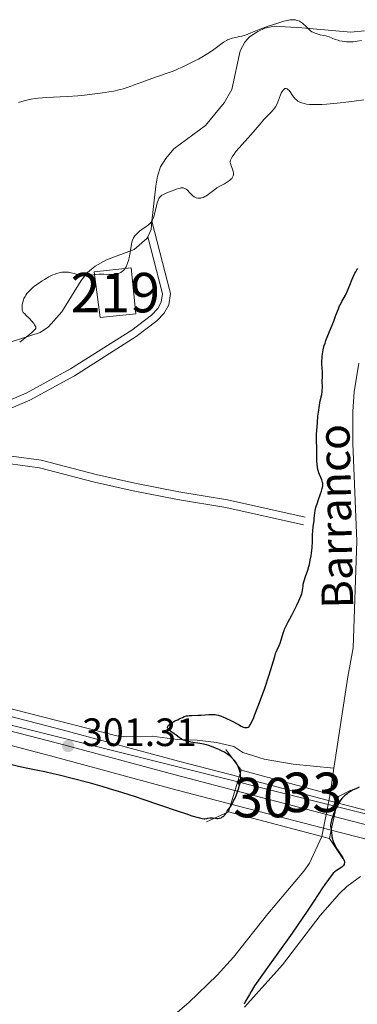
# Model space of a CAD drawing. Units: metres. Extents: x 622261 to 629234, y 4660096 to 4664845.
# Drawn here: x 622564 to 622649, y 4660449 to 4660699 of the extents above; entities that cross this region are included whole.
import ezdxf
from ezdxf.enums import TextEntityAlignment as Align

# ---------------------------------------------------------------- set-up
doc = ezdxf.new("R2010")
doc.units = ezdxf.units.M
doc.header["$MEASUREMENT"] = 0
for name, pattern in [('DGN Style 3', [467.51768, 333.9412, -133.57648]), ('DGN Style 4', [534.6398612000002, 267.1529600000001, -133.57648, 0.3339412, -133.57648]), ('DGN Style 5', [233.75884000000002, 100.18236, -133.57648])]:
    doc.linetypes.add(name, pattern=pattern)
for name, color, linetype, lineweight in [('Centroides', 7, 'Continuous', 0), ('Edificios construcciones cerramientos', 7, 'Continuous', 0), ('Entidades rústicas y varios', 7, 'Continuous', 0), ('Hidrografía', 7, 'Continuous', 0), ('Otros límites administrativos', 7, 'Continuous', 0), ('Relieve y altimetría', 7, 'Continuous', 0), ('Textos de rotulación', 7, 'Continuous', 0), ('Viales y ferrocarril', 7, 'Continuous', 0)]:
    doc.layers.add(name, color=color, linetype=linetype, lineweight=lineweight)
doc.styles.add('Style-arial', font='arial.shx', dxfattribs={"bigfont": 'arialbig.shx'})
doc.styles.add('Style-arialn', font='arialn.shx', dxfattribs={"bigfont": 'arialnbig.shx'})
doc.styles.add('Style-timesi', font='timesi.shx', dxfattribs={"bigfont": 'timesibig.shx'})

# ---------------------------------------------------------------- blocks, each defined once
blk = doc.blocks.new('5PATER')
at = {"layer": 'Relieve y altimetría', "linetype": 'Continuous', "lineweight": 0}
h = blk.add_hatch(color=250, dxfattribs=at)
edge = h.paths.add_edge_path()
edge.add_ellipse((0, 0), major_axis=(-1.095731440368496, -1.110710697860881), ratio=0.999422240966032, start_angle=0, end_angle=360)

msp = doc.modelspace()

# ---------------------------------------------------------------- linework, layer by layer
at = {"layer": 'Edificios construcciones cerramientos', "color": 51, "linetype": 'Continuous', "lineweight": 13}
msp.add_polyline3d([(622583.9200000018, 4660623.420000002, 306.17), (622592.9699999988, 4660624.350000001, 305.87), (622591.7699999996, 4660635.98, 305.87), (622582.4299999997, 4660635.02, 305.87), (622583.9200000018, 4660623.420000002, 306.17)], dxfattribs=at)
at = {"layer": 'Edificios construcciones cerramientos', "color": 250, "linetype": 'Continuous', "lineweight": 0}
msp.add_polyline3d([(622644.4100000001, 4660502.010000002, 301.84), (622638.120000001, 4660503.719999999, 301.78), (622622.5700000003, 4660507.960000001, 301.63), (622619.7399999984, 4660508.73, 301.6), (622619.1999999993, 4660506.989999998, 301.27), (622617.0700000003, 4660500.120000001, 301.25), (622616.4699999988, 4660498.190000001, 301.6), (622642.0899999999, 4660491.359999999, 301.84), (622642.5599999987, 4660493.530000001, 301.54), (622644.0700000003, 4660500.460000001, 301.75)], close=True, dxfattribs=at)
at = {"layer": 'Edificios construcciones cerramientos', "color": 1, "linetype": 'Continuous', "lineweight": 13}
msp.add_3dface([(622583.9200000018, 4660623.420000002, 306.17), (622592.9699999988, 4660624.350000001, 305.87), (622591.7699999996, 4660635.98, 305.87), (622582.4299999997, 4660635.02, 305.87)], dxfattribs=at)
at = {"layer": 'Entidades rústicas y varios', "color": 92, "linetype": 'Continuous', "lineweight": 0, "extrusion": (-0.1208825130973625, -0.05757321801297928, 0.9909958337929055), "elevation": -343287.3978547673, "flags": 128}
msp.add_lwpolyline([(-3940064.460517975, 2543090.842913009), (-3940062.641114796, 2543089.722613022), (-3940061.354429618, 2543088.154193036)], dxfattribs=at)
at = {"layer": 'Entidades rústicas y varios', "color": 92, "linetype": 'Continuous', "lineweight": 0}
for points in [[(622651.0199999996, 4660696.09, 310.48), (622647.5199999996, 4660695.760000002, 310.49), (622635.0899999999, 4660696.789999999, 309.49), (622628.0700000003, 4660697.23, 309.64), (622625.6799999997, 4660696.710000001, 309.76), (622623.9600000009, 4660695.870000001, 309.64), (622621.8399999999, 4660694.510000002, 309.94), (622620.6400000006, 4660693.219999999, 309.92), (622619.4600000009, 4660690.989999998, 309.79), (622617.3399999999, 4660681.170000002, 309.14), (622615.370000001, 4660677.850000001, 308.79), (622610.6400000006, 4660672.080000002, 308.28), (622602.6400000006, 4660666.16, 307.39), (622600.5700000003, 4660663.739999998, 306.96), (622599.25, 4660661.59, 306.63), (622598.4499999993, 4660659.25, 306.26), (622598.0399999991, 4660656.710000001, 305.86), (622597.0799999982, 4660647.809999999, 304.94)], [(622596.0100000016, 4660643.859999999, 304.58), (622595.8200000003, 4660643.449999999, 304.56), (622592.5399999991, 4660640.690000001, 304.8), (622585.5100000016, 4660638.059999999, 305.1), (622582.6900000013, 4660636.41, 305.03), (622580.7600000016, 4660634.82, 304.93), (622579.1600000001, 4660632.84, 304.84), (622574.1799999997, 4660624.84, 304.48), (622570.8200000003, 4660621.030000001, 304.73), (622568.7600000016, 4660619.629999999, 304.83), (622556.2800000012, 4660615.66, 305.2)], [(622630.2100000009, 4660459.359999999, 300.55), (622639.7600000016, 4660471.91, 300.63), (622644.6700000018, 4660477.48, 300.47), (622646.4600000009, 4660479.199999999, 300.65), (622649.9600000009, 4660481.739999998, 300.99)], [(622620.5599999987, 4660448.640000001, 299.78), (622630.2100000009, 4660459.359999999, 300.55)]]:
    msp.add_polyline3d(points, dxfattribs=at)
at = {"layer": 'Hidrografía', "color": 142, "linetype": 'DGN Style 3', "lineweight": 13, "extrusion": (-0.002229067048250659, -0.01483793115956752, 0.9998874271931808), "elevation": -70243.31144276544, "flags": 128}
msp.add_lwpolyline([(622641.3445551954, 4659973.342472479), (622642.3347756676, 4659979.933198038)], dxfattribs=at)
at = {"layer": 'Hidrografía', "color": 142, "linetype": 'DGN Style 5', "lineweight": 0, "extrusion": (0.0799652776186402, 0.4062690881856981, 0.91024775877787), "elevation": 1943478.107615307, "flags": 128}
msp.add_lwpolyline([(289129.4236679412, -4271669.743234407), (289129.423667945, -4271681.74620904)], dxfattribs=at)
at = {"layer": 'Hidrografía', "color": 142, "linetype": 'DGN Style 3', "lineweight": 13}
for points in [[(622643.2199999988, 4660509.190000001, 296.95), (622646.7199999988, 4660532.379999999, 297.32), (622648.1400000006, 4660539.75, 297.32), (622649.0700000003, 4660566.719999999, 297.32), (622648.0599999987, 4660591.469999999, 297.56), (622648.0399999991, 4660599.59, 297.56), (622648.379999999, 4660604.57, 297.56), (622649.5300000012, 4660611.850000001, 297.56)], [(622643.2199999988, 4660509.190000001, 296.95), (622632.9299999997, 4660510.219999999, 297.12), (622625.5500000007, 4660511.460000001, 297.77), (622620.0899999999, 4660513.18, 298.66), (622617.8599999994, 4660514.699999999, 298.66), (622613.4600000009, 4660515.699999999, 299.27), (622608.5100000016, 4660516.350000001, 299.26), (622603.4600000009, 4660516.52, 299.7), (622597.1000000015, 4660517.32, 300), (622590.620000001, 4660517.129999999, 300.49), (622588.1600000001, 4660517.420000002, 300.6), (622549.0300000012, 4660527.379999999, 301.19), (622522.3200000003, 4660535.100000001, 300.6), (622501.1799999997, 4660539.09, 301.34), (622478.2600000016, 4660541.809999999, 301.79), (622447.7899999991, 4660543.34, 301.85), (622428.1999999993, 4660543.530000001, 302), (622405.5100000016, 4660542.989999998, 302.38)], [(622565.3500000015, 4660418.920000002, 296.37), (622578.25, 4660427.57, 296.55), (622587.4600000009, 4660434.280000001, 296.67), (622597.2600000016, 4660442.02, 296.68), (622606.3900000006, 4660449.84, 296.6), (622613.6099999994, 4660456.77, 296.45), (622617.7399999984, 4660461.330000002, 296.41), (622626.4899999984, 4660472.330000002, 296.41), (622635.5700000003, 4660483.09, 296.38), (622636.9899999984, 4660485.149999999, 296.39), (622640.120000001, 4660491.879999999, 301.82)]]:
    msp.add_polyline3d(points, dxfattribs=at)
at = {"layer": 'Otros límites administrativos', "color": 250, "linetype": 'Continuous', "lineweight": 0}
msp.add_polyline3d([(623108.1000000015, 4660544.670000002, 312.19), (623034.5799999982, 4660533.039999999, 310.98), (622879.1900000013, 4660501.649999999, 307.35), (622795.370000001, 4660484.690000001, 305.38), (622753.7699999996, 4660480.809999999, 304.29), (622716.4400000013, 4660484.75, 303.12), (622684.3299999982, 4660489.34, 302.42), (622557.6099999994, 4660521.010000002, 301.14), (622512.8000000007, 4660529.84, 301.78), (622465.1600000001, 4660536.550000001, 302.38), (622398.2100000009, 4660534.210000001, 302.61)], dxfattribs=at)
at = {"layer": 'Relieve y altimetría', "color": 36, "linetype": 'Continuous', "lineweight": 0, "flags": 128}
for points, elevation in [([(622567.5799999982, 4660678.899999999), (622568.2300000004, 4660678.969999999), (622570.4400000013, 4660679.140000001), (622573.8399999999, 4660679.32), (622575.620000001, 4660679.43), (622578.2600000016, 4660679.629999999), (622579.9899999984, 4660679.789999999), (622583.2399999984, 4660680.16), (622585.2199999988, 4660680.43), (622586.1400000006, 4660680.57), (622587.4400000013, 4660680.809999999), (622588.6400000006, 4660681.080000002), (622589.1999999993, 4660681.219999999), (622589.7399999984, 4660681.379999999), (622590.7800000012, 4660681.719999999), (622594.4699999988, 4660683.09), (622597.0500000007, 4660683.989999998), (622600.6799999997, 4660685.239999998), (622602.2300000004, 4660685.800000001), (622602.879999999, 4660686.050000001), (622603.9299999997, 4660686.489999998), (622604.7300000004, 4660686.859999999), (622605.9299999997, 4660687.469999999), (622606.7899999991, 4660687.879999999), (622608.0899999999, 4660688.510000002), (622608.8500000015, 4660688.91), (622610.1400000006, 4660689.649999999), (622611.9299999997, 4660690.760000002), (622612.75, 4660691.32), (622613.7899999991, 4660692.07), (622614.8999999985, 4660692.91), (622615.379999999, 4660693.25), (622615.9600000009, 4660693.620000001), (622616.25, 4660693.780000001), (622616.6999999993, 4660693.98), (622617.1900000013, 4660694.140000001), (622617.4600000009, 4660694.210000001), (622618.3599999994, 4660694.399999999), (622619.3200000003, 4660694.600000001), (622619.8500000015, 4660694.73), (622620.7199999988, 4660694.989999998), (622621.1900000013, 4660695.149999999), (622622.1900000013, 4660695.530000001), (622624.2399999984, 4660696.390000001), (622625.2199999988, 4660696.780000001), (622626.5599999987, 4660697.239999998), (622628.9699999988, 4660697.98), (622630.5500000007, 4660698.48), (622631.3299999982, 4660698.690000001), (622632.0700000003, 4660698.84), (622632.4400000013, 4660698.879999999), (622632.7800000012, 4660698.890000001), (622633.0100000016, 4660698.879999999), (622633.4499999993, 4660698.830000002), (622633.6700000018, 4660698.780000001), (622634.0799999982, 4660698.649999999), (622634.4800000004, 4660698.48), (622634.7399999984, 4660698.330000002), (622635.25, 4660697.98), (622635.5199999996, 4660697.75), (622636.0700000003, 4660697.23), (622636.8200000003, 4660696.5), (622637.2199999988, 4660696.16), (622637.6499999985, 4660695.850000001), (622637.870000001, 4660695.719999999), (622638.2199999988, 4660695.539999999), (622638.4600000009, 4660695.440000001), (622638.9600000009, 4660695.27), (622639.7100000009, 4660695.080000002), (622640.6900000013, 4660694.879999999), (622641.1400000006, 4660694.780000001), (622641.4600000009, 4660694.699999999), (622642.0300000012, 4660694.52), (622643.5599999987, 4660693.91), (622644.2800000012, 4660693.670000002), (622644.6600000001, 4660693.57), (622645.3000000007, 4660693.440000001), (622646, 4660693.34), (622646.379999999, 4660693.309999999), (622647.120000001, 4660693.280000001), (622647.5199999996, 4660693.280000001), (622648.1400000006, 4660693.309999999), (622649.129999999, 4660693.41), (622650.1900000013, 4660693.580000002)], 310), ([(622628.4200000018, 4660676.82), (622628.7399999984, 4660677.41), (622628.9899999984, 4660678), (622629.3999999985, 4660679.16), (622629.6999999993, 4660679.890000001), (622629.8599999994, 4660680.23), (622630.1099999994, 4660680.68), (622630.3599999994, 4660681.050000001), (622630.4800000004, 4660681.190000001), (622630.6999999993, 4660681.379999999), (622630.8099999987, 4660681.43), (622630.9800000004, 4660681.48), (622631.1400000006, 4660681.460000001), (622631.3599999994, 4660681.370000001), (622631.629999999, 4660681.149999999), (622631.7800000012, 4660681), (622632.0899999999, 4660680.609999999), (622632.7300000004, 4660679.710000001), (622633.0599999987, 4660679.27), (622633.4899999984, 4660678.77), (622633.7199999988, 4660678.550000001), (622634.1000000015, 4660678.27), (622634.5500000007, 4660678.02), (622634.8099999987, 4660677.899999999), (622635.3500000015, 4660677.699999999), (622635.6799999997, 4660677.620000001), (622636.2699999996, 4660677.510000002), (622637.0199999996, 4660677.43), (622637.4600000009, 4660677.399999999), (622638.5, 4660677.390000001), (622639.1099999994, 4660677.399999999), (622640.1400000006, 4660677.440000001), (622641.3299999982, 4660677.510000002), (622644.0500000007, 4660677.739999998), (622647, 4660678.050000001), (622648.3200000003, 4660678.210000001), (622650.8500000015, 4660678.539999999)], 305), ([(622563.2199999988, 4660677.940000001), (622564.6499999985, 4660678.359999999), (622565.3399999999, 4660678.530000001), (622566.4100000001, 4660678.739999998), (622567.5799999982, 4660678.899999999)], 310), ([(622590.8999999985, 4660637.23), (622591.1099999994, 4660637.899999999), (622591.2899999991, 4660638.580000002), (622591.3999999985, 4660639.030000001), (622591.5599999987, 4660639.870000001), (622591.8599999994, 4660641.989999998), (622591.9800000004, 4660642.539999999), (622592.0599999987, 4660642.800000001), (622592.1600000001, 4660643.059999999), (622592.4200000018, 4660643.580000002), (622592.7600000016, 4660644.080000002), (622593.0199999996, 4660644.399999999), (622593.2199999988, 4660644.620000001), (622593.6499999985, 4660645.030000001), (622593.9200000018, 4660645.260000002), (622594.4800000004, 4660645.699999999), (622595.6099999994, 4660646.489999998), (622596.1000000015, 4660646.84), (622596.4499999993, 4660647.120000001), (622596.6099999994, 4660647.260000002), (622596.8200000003, 4660647.489999998), (622597.0899999999, 4660647.890000001), (622597.2100000009, 4660648.129999999), (622597.4400000013, 4660648.719999999), (622597.7800000012, 4660649.920000002), (622598.2300000004, 4660651.699999999), (622598.4299999997, 4660652.48), (622598.6099999994, 4660653.039999999), (622598.6900000013, 4660653.27), (622598.8399999999, 4660653.57), (622599, 4660653.830000002), (622599.0899999999, 4660653.940000001), (622599.2399999984, 4660654.100000001), (622599.620000001, 4660654.390000001), (622599.8500000015, 4660654.530000001), (622600.379999999, 4660654.800000001), (622600.9800000004, 4660655.059999999), (622602.2100000009, 4660655.550000001), (622603.2899999991, 4660655.969999999), (622603.7600000016, 4660656.129999999), (622604.1999999993, 4660656.23), (622604.3999999985, 4660656.260000002), (622604.7899999991, 4660656.260000002), (622604.9800000004, 4660656.239999998), (622605.3399999999, 4660656.129999999), (622605.5799999982, 4660656.010000002), (622605.7300000004, 4660655.91), (622606.0500000007, 4660655.670000002), (622606.6000000015, 4660655.129999999), (622607.3599999994, 4660654.350000001), (622607.7399999984, 4660654.030000001), (622607.9400000013, 4660653.91), (622608.3200000003, 4660653.739999998), (622608.6999999993, 4660653.649999999), (622608.9600000009, 4660653.640000001), (622609.129999999, 4660653.640000001), (622609.4699999988, 4660653.690000001), (622609.6600000001, 4660653.739999998), (622610.0500000007, 4660653.870000001), (622610.4499999993, 4660654.059999999), (622610.7300000004, 4660654.210000001), (622611.3000000007, 4660654.580000002), (622612, 4660655.109999999), (622612.9899999984, 4660655.870000001), (622613.5199999996, 4660656.239999998), (622614.3299999982, 4660656.719999999), (622615.4400000013, 4660657.330000002), (622616, 4660657.649999999), (622616.4800000004, 4660657.960000001), (622616.7100000009, 4660658.129999999), (622617.0300000012, 4660658.390000001), (622617.3099999987, 4660658.68), (622617.4299999997, 4660658.830000002), (622617.620000001, 4660659.149999999), (622617.6900000013, 4660659.32), (622617.7600000016, 4660659.59), (622617.7699999996, 4660659.870000001), (622617.7600000016, 4660660.059999999), (622617.6900000013, 4660660.449999999), (622617.5100000016, 4660661.039999999), (622617.0799999982, 4660662.100000001), (622616.9600000009, 4660662.52), (622616.9299999997, 4660662.699999999), (622616.9200000018, 4660662.93), (622616.9299999997, 4660663.050000001), (622616.9899999984, 4660663.280000001), (622617.0500000007, 4660663.440000001), (622617.2399999984, 4660663.800000001), (622617.4200000018, 4660664.120000001), (622617.9200000018, 4660664.84), (622618.379999999, 4660665.449999999), (622619.1799999997, 4660666.43), (622622.129999999, 4660669.699999999), (622623.25, 4660671.010000002), (622624.75, 4660672.789999999), (622625.4899999984, 4660673.620000001), (622626.5500000007, 4660674.690000001), (622627.3900000006, 4660675.539999999), (622627.7600000016, 4660675.940000001), (622628.2300000004, 4660676.52), (622628.4200000018, 4660676.82)], 305), ([(622563.5300000012, 4660617.149999999), (622564.8000000007, 4660618.149999999), (622566.5199999996, 4660619.550000001), (622566.8900000006, 4660619.879999999), (622567.3900000006, 4660620.350000001), (622567.4899999984, 4660620.469999999), (622567.620000001, 4660620.66), (622567.6700000018, 4660620.800000001), (622567.620000001, 4660621.02), (622567.3099999987, 4660621.59), (622567.0799999982, 4660621.93), (622566.620000001, 4660622.510000002), (622566.0100000016, 4660623.140000001), (622565.1600000001, 4660623.949999999), (622564.8000000007, 4660624.309999999), (622564.4499999993, 4660624.73), (622564.3299999982, 4660624.93), (622564.1999999993, 4660625.239999998), (622564.1600000001, 4660625.41), (622564.120000001, 4660625.780000001), (622564.129999999, 4660626.399999999), (622564.1799999997, 4660626.75), (622564.3000000007, 4660627.32), (622564.4899999984, 4660627.91), (622564.620000001, 4660628.219999999), (622564.9100000001, 4660628.77), (622565.0799999982, 4660629.050000001), (622565.379999999, 4660629.469999999), (622565.9200000018, 4660630.109999999), (622566.5899999999, 4660630.75), (622566.9699999988, 4660631.080000002), (622567.379999999, 4660631.41), (622568.2800000012, 4660632.059999999), (622569.2199999988, 4660632.68), (622569.8399999999, 4660633.059999999), (622570.9600000009, 4660633.699999999), (622571.9699999988, 4660634.199999999), (622572.5199999996, 4660634.43), (622572.8599999994, 4660634.550000001), (622573.5300000012, 4660634.73), (622574.2600000016, 4660634.870000001), (622574.6400000006, 4660634.920000002), (622575.2600000016, 4660634.940000001), (622575.9200000018, 4660634.899999999), (622576.2699999996, 4660634.84), (622576.620000001, 4660634.77), (622577.370000001, 4660634.559999999), (622578.4100000001, 4660634.27), (622578.9600000009, 4660634.140000001), (622579.5199999996, 4660634.050000001), (622579.8000000007, 4660634.030000001), (622580.2300000004, 4660634.010000002), (622581.1000000015, 4660634.059999999), (622582.8299999982, 4660634.300000001), (622583.6600000001, 4660634.390000001), (622584.0599999987, 4660634.420000002), (622584.8500000015, 4660634.420000002), (622586.3500000015, 4660634.350000001), (622587.0899999999, 4660634.34), (622587.7399999984, 4660634.390000001), (622588.0700000003, 4660634.440000001), (622588.5399999991, 4660634.550000001), (622589, 4660634.73), (622589.2100000009, 4660634.850000001), (622589.629999999, 4660635.140000001), (622589.8200000003, 4660635.32), (622590.1000000015, 4660635.640000001), (622590.3500000015, 4660636.02), (622590.5, 4660636.300000001), (622590.7699999996, 4660636.899999999), (622590.8999999985, 4660637.23)], 305)]:
    msp.add_lwpolyline(points, dxfattribs=dict(at, elevation=elevation))
at = {"layer": 'Relieve y altimetría', "color": 36, "linetype": 'Continuous', "lineweight": 30, "elevation": 300, "flags": 128}
for points in [[(622638.870000001, 4660588.109999999), (622638.879999999, 4660589.559999999), (622638.879999999, 4660590.239999998), (622638.8200000003, 4660592.32), (622638.8399999999, 4660593.859999999), (622638.9499999993, 4660595.739999998), (622639.0300000012, 4660596.789999999), (622639.1799999997, 4660598.390000001), (622639.3599999994, 4660599.91), (622639.4600000009, 4660600.600000001), (622639.5599999987, 4660601.219999999), (622639.7699999996, 4660602.280000001), (622640.129999999, 4660603.899999999), (622640.25, 4660604.580000002), (622640.2800000012, 4660604.91), (622640.3200000003, 4660605.57), (622640.2800000012, 4660607.420000002), (622640.2899999991, 4660608.219999999), (622640.3200000003, 4660609.199999999), (622640.3200000003, 4660609.690000001), (622640.2699999996, 4660610.460000001), (622640.1900000013, 4660611.670000002), (622640.1799999997, 4660612.399999999), (622640.2199999988, 4660613.140000001), (622640.25, 4660613.539999999), (622640.3299999982, 4660614.18), (622640.5100000016, 4660615.219999999), (622640.7899999991, 4660616.350000001), (622640.9699999988, 4660616.949999999), (622641.1700000018, 4660617.57), (622641.6499999985, 4660618.830000002), (622643.1799999997, 4660622.489999998), (622643.7399999984, 4660623.989999998), (622644.3599999994, 4660625.649999999), (622644.6799999997, 4660626.390000001), (622644.8599999994, 4660626.75), (622645.25, 4660627.469999999), (622646.120000001, 4660629.039999999), (622646.5700000003, 4660629.969999999), (622647.2300000004, 4660631.600000001), (622647.8500000015, 4660633.16), (622648.1900000013, 4660633.93), (622648.5500000007, 4660634.649999999), (622648.7399999984, 4660635), (622649.0399999991, 4660635.489999998), (622649.25, 4660635.800000001)], [(622605.2800000012, 4660522.280000001), (622605.8399999999, 4660522.440000001), (622606.1499999985, 4660522.5), (622606.4800000004, 4660522.539999999), (622607.2100000009, 4660522.600000001), (622608.7600000016, 4660522.629999999), (622609.5300000012, 4660522.66), (622610.5899999999, 4660522.739999998), (622611.4699999988, 4660522.830000002), (622611.8999999985, 4660522.850000001), (622612.5399999991, 4660522.850000001), (622613.129999999, 4660522.780000001), (622613.4299999997, 4660522.73), (622613.8900000006, 4660522.620000001), (622614.629999999, 4660522.390000001), (622615.0199999996, 4660522.239999998), (622615.8500000015, 4660521.879999999), (622617.2199999988, 4660521.18), (622619, 4660520.239999998), (622619.7399999984, 4660519.859999999), (622620.0500000007, 4660519.73), (622620.5500000007, 4660519.550000001), (622620.9299999997, 4660519.48), (622621.1400000006, 4660519.489999998), (622621.2600000016, 4660519.52), (622621.4800000004, 4660519.629999999), (622621.6999999993, 4660519.800000001), (622621.8200000003, 4660519.940000001), (622622.0199999996, 4660520.219999999), (622622.3900000006, 4660520.93), (622622.8900000006, 4660522.059999999), (622623.1999999993, 4660522.82), (622623.9600000009, 4660524.760000002), (622625.1099999994, 4660527.879999999), (622625.6900000013, 4660529.510000002), (622626.8399999999, 4660532.870000001), (622627.6000000015, 4660535.350000001), (622628.1999999993, 4660537.48), (622628.4400000013, 4660538.239999998), (622628.5700000003, 4660538.580000002), (622628.8299999982, 4660539.210000001), (622629.3500000015, 4660540.330000002), (622629.5899999999, 4660540.879999999), (622629.870000001, 4660541.73), (622630.1799999997, 4660542.870000001), (622630.3399999999, 4660543.420000002), (622630.5700000003, 4660544.109999999), (622630.7199999988, 4660544.469999999), (622631.0100000016, 4660545.100000001), (622631.620000001, 4660546.34), (622632.5100000016, 4660548.030000001), (622633.7899999991, 4660550.5), (622634.3200000003, 4660551.580000002), (622634.870000001, 4660552.780000001), (622635.0799999982, 4660553.359999999), (622635.1700000018, 4660553.699999999), (622635.2800000012, 4660554.309999999), (622635.3200000003, 4660554.780000001), (622635.3900000006, 4660555.460000001), (622635.4400000013, 4660555.830000002), (622635.5599999987, 4660556.420000002), (622635.6400000006, 4660556.73), (622635.9899999984, 4660557.77), (622636.5899999999, 4660559.390000001), (622636.879999999, 4660560.330000002), (622637.0100000016, 4660560.830000002), (622637.2399999984, 4660561.890000001), (622637.4200000018, 4660562.989999998), (622637.5199999996, 4660563.73), (622637.6700000018, 4660565.170000002), (622637.7600000016, 4660566.670000002), (622637.8299999982, 4660568.460000001), (622637.879999999, 4660569.280000001), (622638, 4660570.449999999), (622638.1799999997, 4660571.870000001), (622638.25, 4660572.530000001), (622638.370000001, 4660573.809999999), (622638.4699999988, 4660574.52), (622638.6499999985, 4660575.309999999), (622638.7800000012, 4660575.760000002), (622638.9400000013, 4660576.239999998), (622639.3099999987, 4660577.280000001), (622639.8399999999, 4660578.719999999), (622640.0700000003, 4660579.41), (622640.25, 4660580.050000001), (622640.3200000003, 4660580.34), (622640.379999999, 4660580.739999998), (622640.3999999985, 4660580.989999998), (622640.3900000006, 4660581.43), (622640.3599999994, 4660581.620000001), (622640.2800000012, 4660581.98), (622640.1700000018, 4660582.289999999), (622639.9100000001, 4660582.850000001), (622639.5599999987, 4660583.629999999), (622639.4100000001, 4660584.030000001), (622639.2199999988, 4660584.66), (622639.0799999982, 4660585.280000001), (622639.0199999996, 4660585.620000001), (622638.9499999993, 4660586.16), (622638.879999999, 4660587.080000002), (622638.870000001, 4660588.109999999)], [(622564.379999999, 4660509.469999999), (622565.1900000013, 4660509.300000001), (622568.129999999, 4660508.73), (622569.9299999997, 4660508.350000001), (622572.0300000012, 4660507.879999999), (622573.5700000003, 4660507.510000002), (622576.879999999, 4660506.690000001), (622580.8099999987, 4660505.649999999), (622584.379999999, 4660504.649999999), (622586.2600000016, 4660504.100000001), (622589.3299999982, 4660503.149999999), (622592.8399999999, 4660502.010000002), (622594.8000000007, 4660501.350000001), (622603.4400000013, 4660498.399999999), (622606.0599999987, 4660497.539999999), (622607.2199999988, 4660497.170000002), (622609.129999999, 4660496.609999999), (622609.8299999982, 4660496.449999999), (622610.3299999982, 4660496.370000001), (622610.5, 4660496.359999999), (622610.9600000009, 4660496.5), (622611.2399999984, 4660496.57), (622611.75, 4660496.640000001), (622611.9899999984, 4660496.649999999), (622612.4200000018, 4660496.629999999), (622613.1600000001, 4660496.539999999), (622613.4899999984, 4660496.5), (622613.7300000004, 4660496.5), (622614.1799999997, 4660496.550000001), (622614.5899999999, 4660496.670000002), (622614.8399999999, 4660496.780000001), (622614.9899999984, 4660496.870000001), (622615.2699999996, 4660497.080000002), (622615.4100000001, 4660497.210000001), (622615.6600000001, 4660497.5), (622615.879999999, 4660497.82), (622616.1799999997, 4660498.300000001), (622616.3500000015, 4660498.559999999), (622616.629999999, 4660498.969999999), (622617.0700000003, 4660499.620000001), (622617.3099999987, 4660500), (622617.6900000013, 4660500.68), (622617.879999999, 4660501.07), (622618.1499999985, 4660501.649999999), (622618.6700000018, 4660502.940000001), (622619.0199999996, 4660503.960000001), (622619.3000000007, 4660504.949999999), (622619.4100000001, 4660505.41), (622619.5500000007, 4660506.25), (622619.5799999982, 4660506.629999999), (622619.5899999999, 4660506.879999999), (622619.5700000003, 4660507.350000001), (622619.5100000016, 4660507.809999999), (622619.4499999993, 4660508.120000001), (622619.2800000012, 4660508.75), (622619.0399999991, 4660509.420000002), (622618.879999999, 4660509.760000002), (622618.6099999994, 4660510.289999999), (622618.2699999996, 4660510.82), (622618.0700000003, 4660511.09), (622617.620000001, 4660511.609999999), (622617.3500000015, 4660511.870000001), (622616.9200000018, 4660512.260000002), (622616.4299999997, 4660512.629999999), (622616.0700000003, 4660512.859999999), (622615.3099999987, 4660513.32), (622614.8999999985, 4660513.539999999), (622614.0700000003, 4660513.949999999), (622613.1999999993, 4660514.32), (622612.629999999, 4660514.539999999), (622611.4899999984, 4660514.920000002), (622610.879999999, 4660515.100000001), (622609.7199999988, 4660515.370000001), (622608.6700000018, 4660515.57), (622607.4400000013, 4660515.760000002), (622606.9100000001, 4660515.84), (622605.9200000018, 4660516.039999999), (622605.3900000006, 4660516.199999999), (622605.0799999982, 4660516.32), (622604.8900000006, 4660516.399999999), (622604.5399999991, 4660516.600000001), (622603.9699999988, 4660516.989999998), (622603.1900000013, 4660517.620000001), (622602.75, 4660517.949999999), (622601.7800000012, 4660518.620000001), (622601.370000001, 4660518.960000001), (622601.1799999997, 4660519.18), (622601.1099999994, 4660519.300000001), (622601.0500000007, 4660519.469999999), (622601.0500000007, 4660519.640000001), (622601.0799999982, 4660519.75), (622601.2100000009, 4660519.98), (622601.3000000007, 4660520.09), (622601.5100000016, 4660520.300000001), (622601.7699999996, 4660520.510000002), (622602.3299999982, 4660520.859999999), (622602.9100000001, 4660521.170000002), (622603.620000001, 4660521.5), (622603.9899999984, 4660521.68), (622604.8000000007, 4660522.080000002), (622605.2800000012, 4660522.280000001)], [(622649.629999999, 4660504.399999999), (622648.9200000018, 4660504.050000001), (622647.9699999988, 4660503.609999999), (622647.4200000018, 4660503.32), (622646.8399999999, 4660502.960000001), (622646.5500000007, 4660502.75), (622645.9600000009, 4660502.260000002), (622645.6700000018, 4660501.969999999), (622645.2399999984, 4660501.5), (622644.8299999982, 4660500.949999999), (622644.5700000003, 4660500.550000001), (622644.0899999999, 4660499.710000001), (622643.8599999994, 4660499.27), (622643.4600000009, 4660498.390000001), (622643.1099999994, 4660497.52), (622642.9100000001, 4660496.98), (622642.6099999994, 4660496), (622642.5, 4660495.550000001), (622642.4499999993, 4660495.289999999), (622642.3900000006, 4660494.84), (622642.3900000006, 4660494.309999999), (622642.4200000018, 4660494.030000001), (622642.4899999984, 4660493.68), (622642.5199999996, 4660493.5), (622642.5899999999, 4660492.850000001), (622642.6600000001, 4660492.170000002), (622642.7100000009, 4660491.809999999), (622642.8500000015, 4660491.210000001), (622642.9499999993, 4660490.899999999), (622643.1999999993, 4660490.25), (622643.5100000016, 4660489.580000002), (622643.75, 4660489.120000001), (622644.2800000012, 4660488.239999998), (622645.4600000009, 4660486.48), (622645.7300000004, 4660485.969999999), (622645.8200000003, 4660485.739999998), (622645.879999999, 4660485.530000001), (622645.8900000006, 4660485.390000001), (622645.879999999, 4660485.129999999), (622645.8599999994, 4660485.010000002), (622645.7800000012, 4660484.77), (622645.6499999985, 4660484.559999999), (622645.5399999991, 4660484.43), (622645.2899999991, 4660484.18), (622644.75, 4660483.789999999), (622643.9100000001, 4660483.25), (622643.4699999988, 4660482.920000002), (622643.0700000003, 4660482.57), (622642.8599999994, 4660482.350000001), (622642.5, 4660481.93), (622641.8200000003, 4660481.039999999), (622640.8999999985, 4660479.710000001), (622640.3299999982, 4660478.850000001), (622638.1600000001, 4660475.530000001), (622636.4400000013, 4660472.969999999), (622634.0899999999, 4660469.539999999), (622632.620000001, 4660467.440000001), (622629.0199999996, 4660462.34), (622626.8399999999, 4660459.289999999), (622623.0500000007, 4660454.030000001), (622622.2300000004, 4660452.649999999), (622621.7800000012, 4660451.879999999), (622621.0899999999, 4660450.629999999), (622620.8399999999, 4660450.129999999), (622620.4899999984, 4660449.370000001)]]:
    msp.add_lwpolyline(points, dxfattribs=at)
at = {"layer": 'Relieve y altimetría', "color": 27, "linetype": 'DGN Style 5', "lineweight": 30, "elevation": 300, "flags": 128}
msp.add_lwpolyline([(622545.7899999991, 4660514.210000001), (622547.5199999996, 4660513.780000001), (622553.5100000016, 4660512.260000002), (622558.1900000013, 4660511.030000001), (622561.9100000001, 4660510.039999999), (622563.25, 4660509.710000001), (622564.379999999, 4660509.469999999)], dxfattribs=at)
at = {"layer": 'Viales y ferrocarril', "color": 1, "linetype": 'Continuous', "lineweight": 0, "extrusion": (-0.06638171405303801, 0.0881685330242915, 0.9938912303787197), "elevation": 369879.4099216292, "flags": 128}
msp.add_lwpolyline([(-3300604.202571757, -3328249.029164258), (-3300604.202571757, -3328242.505300375)], dxfattribs=at)
at = {"layer": 'Viales y ferrocarril', "color": 1, "linetype": 'DGN Style 5', "lineweight": 0, "extrusion": (-0.05282800955751426, -0.1702235863519904, 0.9839883800409727), "elevation": -825923.5009253566, "flags": 128}
msp.add_lwpolyline([(-786729.3439334743, 4561456.72705818), (-786729.3439334761, 4561458.578571074)], dxfattribs=at)
at = {"layer": 'Viales y ferrocarril', "color": 1, "linetype": 'Continuous', "lineweight": 0, "extrusion": (0.08141020817698738, 0.3324250167226988, 0.9396094860427353), "elevation": 1600240.682029004, "flags": 128}
msp.add_lwpolyline([(503840.4102350436, -4392422.071783379), (503837.4783047307, -4392421.991298512), (503821.3660681192, -4392421.545849692), (503814.8498525042, -4392421.370538462)], dxfattribs=at)
at = {"layer": 'Viales y ferrocarril', "color": 1, "linetype": 'DGN Style 5', "lineweight": 0, "extrusion": (-0.0008234429968747504, -0.002655893609638279, 0.9999961340779099), "elevation": -12589.23331706164, "flags": 128}
msp.add_lwpolyline([(622617.1069761924, 4660483.121354699), (622619.2369919419, 4660489.991378929)], dxfattribs=at)
at = {"layer": 'Viales y ferrocarril', "color": 250, "linetype": 'Continuous', "lineweight": 13, "extrusion": (-0.01805245364795886, 0.004739948625700496, 0.9998258057303353), "elevation": 11151.97697448118, "flags": 128}
msp.add_lwpolyline([(-4665832.996622335, -581230.0299014207), (-4665832.996622335, -581255.747370189)], dxfattribs=at)
at = {"layer": 'Viales y ferrocarril', "color": 250, "linetype": 'DGN Style 4', "lineweight": 0, "extrusion": (-0.0003718417896587399, 9.668772220185574e-05, 0.9999999261925812), "elevation": 519.2280106781633, "flags": 128}
msp.add_lwpolyline([(622643.388559293, 4660496.971581392), (622618.1985573173, 4660503.521581423)], dxfattribs=at)
at = {"layer": 'Viales y ferrocarril', "color": 1, "linetype": 'Continuous', "lineweight": 0, "extrusion": (0.1217896372088456, 0.063473426558356, 0.9905243098427615), "elevation": 371948.6487185041, "flags": 128}
msp.add_lwpolyline([(3845121.958112849, -2680420.94969812), (3845121.958112849, -2680424.44473746)], dxfattribs=at)
at = {"layer": 'Viales y ferrocarril', "color": 1, "linetype": 'DGN Style 5', "lineweight": 0, "extrusion": (-0.01213252163877051, -0.05531002511792438, 0.9983955143329418), "elevation": -265025.3743107752, "flags": 128}
msp.add_lwpolyline([(-390377.7782019954, 4678176.127390157), (-390377.7782019954, 4678174.537987754)], dxfattribs=at)
at = {"layer": 'Viales y ferrocarril', "color": 1, "linetype": 'DGN Style 5', "lineweight": 0, "extrusion": (0.05065492524588053, 0.1629400095409157, 0.9853347816042732), "elevation": 791217.3872588563, "flags": 128}
msp.add_lwpolyline([(788995.3156691063, -4567204.415900666), (788995.3156691082, -4567206.467095442)], dxfattribs=at)
at = {"layer": 'Viales y ferrocarril', "color": 250, "linetype": 'Continuous', "lineweight": 13, "extrusion": (-0.01066357575295523, 0.002756883648959394, 0.9999393420326591), "elevation": 6510.364012560587, "flags": 128}
msp.add_lwpolyline([(622584.8816701807, 4660499.882566579), (622610.3733133189, 4660493.292541537)], dxfattribs=at)
at = {"layer": 'Viales y ferrocarril', "color": 1, "linetype": 'DGN Style 5', "lineweight": 0, "extrusion": (-0.006300787159897262, -0.02891685762787286, 0.9995619617743039), "elevation": -138388.5582159328, "flags": 128}
msp.add_lwpolyline([(-383841.1311118864, 4684171.736779206), (-383841.1311118864, 4684164.641069233)], dxfattribs=at)
at = {"layer": 'Viales y ferrocarril', "color": 250, "linetype": 'Continuous', "lineweight": 13, "extrusion": (0.06275438364054461, 0.3074179087540891, 0.9495030893636723), "elevation": 1472081.462558176, "flags": 128}
msp.add_lwpolyline([(322049.004118545, -4453894.756091859), (322053.098695172, -4453894.66047667), (322079.4313019607, -4453896.190319687)], dxfattribs=at)
at = {"layer": 'Viales y ferrocarril', "color": 1, "linetype": 'Continuous', "lineweight": 0, "extrusion": (-0.2055397616378529, -0.09611571587381611, 0.9739174377471217), "elevation": -575625.8271968514, "flags": 128}
msp.add_lwpolyline([(-3957972.089731822, 2472045.020350348), (-3957972.089731824, 2472038.718088847)], dxfattribs=at)
at = {"layer": 'Viales y ferrocarril', "color": 1, "linetype": 'Continuous', "lineweight": 0, "extrusion": (-0.00874574238201563, 0.002331515240794955, 0.9999590371744582), "elevation": 5722.36695587414, "flags": 128}
msp.add_lwpolyline([(622620.9169101045, 4660490.685359646), (622595.2957909591, 4660497.515378211)], dxfattribs=at)
at = {"layer": 'Viales y ferrocarril', "color": 1, "linetype": 'DGN Style 5', "lineweight": 0, "extrusion": (0.0283440075689415, 0.1308648860097937, 0.9909949539955163), "elevation": 627841.9646046442, "flags": 128}
msp.add_lwpolyline([(378008.297548607, -4644438.392969314), (378008.297548607, -4644436.152478296)], dxfattribs=at)
at = {"layer": 'Viales y ferrocarril', "color": 1, "linetype": 'Continuous', "lineweight": 0, "extrusion": (0.06538570447206667, -0.09693143908578304, 0.9931409798047056), "elevation": -410736.4730097038, "flags": 128}
msp.add_lwpolyline([(3122422.623527378, 3491359.690850876), (3122422.623527378, 3491365.848748244)], dxfattribs=at)
at = {"layer": 'Viales y ferrocarril', "color": 250, "linetype": 'Continuous', "lineweight": 0}
for points in [[(622442.4200000018, 4660569.629999999, 303.43), (622444.370000001, 4660570.16, 303.45), (622446.879999999, 4660571.170000002, 303.49), (622451.3900000006, 4660574.350000001, 303.64), (622456.4100000001, 4660579.25, 303.86), (622461.1999999993, 4660585.18, 304.18), (622466.8299999982, 4660593.949999999, 304.5), (622469.4600000009, 4660598.649999999, 304.66), (622470.870000001, 4660601.68, 304.79), (622495.4299999997, 4660597.41, 304.28), (622513.0500000007, 4660594.760000002, 303.87), (622520.5799999982, 4660593.98, 303.89), (622529.9600000009, 4660593.5, 303.79), (622537.5599999987, 4660593.649999999, 303.81), (622542.4600000009, 4660594.399999999, 303.79), (622556.5199999996, 4660598.420000002, 303.72), (622566.0799999982, 4660602.449999999, 303.81), (622577.4499999993, 4660608.66, 303.46), (622593.1099999994, 4660618.600000001, 302.97), (622598.2800000012, 4660622.550000001, 302.89), (622600.1600000001, 4660624.510000002, 302.91), (622601.3299999982, 4660626.629999999, 302.87), (622601.7800000012, 4660629.52, 302.99), (622597.0799999982, 4660647.809999999, 304.94)], [(622403.0399999991, 4660539.870000001, 302.85), (622408.5500000007, 4660552.080000002, 302.87), (622415.5700000003, 4660557.98, 302.97), (622422.9400000013, 4660562.609999999, 303.08), (622428.5700000003, 4660565.309999999, 303.22), (622432.6499999985, 4660566.809999999, 303.27), (622464.1999999993, 4660569.420000002, 303.33), (622479.4400000013, 4660571.460000001, 303.15), (622512.1700000018, 4660577.559999999, 303.1), (622548.8399999999, 4660585.330000002, 303.17), (622555.0199999996, 4660586.460000001, 303.1), (622557.370000001, 4660586.629999999, 303.06), (622561.2399999984, 4660586.32, 303.04), (622568.5799999982, 4660585.330000002, 302.8), (622582.4800000004, 4660581.670000002, 301.68), (622592.3099999987, 4660579.489999998, 301.34), (622603.5199999996, 4660577.289999999, 300.99), (622615.8500000015, 4660575.239999998, 300.81), (622635.4699999988, 4660570.859999999, 300.64)]]:
    msp.add_polyline3d(points, dxfattribs=at)
at = {"layer": 'Viales y ferrocarril', "color": 250, "linetype": 'DGN Style 3', "lineweight": 0}
for points in [[(622471.7399999984, 4660603.57, 304.88), (622495.75, 4660599.379999999, 304.38), (622513.3099999987, 4660596.739999998, 303.99), (622520.7399999984, 4660595.98, 303.95), (622530, 4660595.5, 303.92), (622537.379999999, 4660595.649999999, 303.91), (622542.0399999991, 4660596.359999999, 303.9), (622555.879999999, 4660600.32, 303.82), (622565.1900000013, 4660604.23, 303.94), (622576.4299999997, 4660610.379999999, 303.57), (622591.9699999988, 4660620.239999998, 303.12), (622596.9400000013, 4660624.050000001, 303.02), (622598.5399999991, 4660625.710000001, 302.98), (622599.4200000018, 4660627.289999999, 302.98), (622599.7399999984, 4660629.420000002, 303.05), (622596.0100000016, 4660643.859999999, 304.58)], [(622442.4200000018, 4660569.629999999, 303.43), (622463.9800000004, 4660571.399999999, 303.4), (622479.120000001, 4660573.440000001, 303.23), (622511.7699999996, 4660579.52, 303.14), (622548.4600000009, 4660587.289999999, 303.25), (622554.7600000016, 4660588.440000001, 303.2), (622557.370000001, 4660588.629999999, 303.18), (622561.4600000009, 4660588.300000001, 303.11), (622568.9600000009, 4660587.289999999, 302.93), (622582.9600000009, 4660583.609999999, 301.8), (622592.7100000009, 4660581.449999999, 301.43), (622603.879999999, 4660579.25, 301.06), (622616.2300000004, 4660577.199999999, 300.85), (622635.9100000001, 4660572.82, 300.38)]]:
    msp.add_polyline3d(points, dxfattribs=at)
at = {"layer": 'Viales y ferrocarril', "color": 250, "linetype": 'Continuous', "lineweight": 13}
for points in [[(622642.5599999987, 4660493.530000001, 301.54), (622668.1900000013, 4660486.91, 301.83), (622683.2399999984, 4660483.920000002, 302.53), (622698.3599999994, 4660481.59, 302.84), (622715.1900000013, 4660479.899999999, 303.33), (622738.6099999994, 4660478.420000002, 304.09), (622748.7699999996, 4660478.5, 304.33), (622775.8200000003, 4660479.609999999, 304.86), (622792.3599999994, 4660480.940000001, 305.33), (622815.9200000018, 4660484.120000001, 305.85), (622868.9800000004, 4660493.629999999, 307.44), (622928.1700000018, 4660504.530000001, 308.81), (622970.1799999997, 4660512.600000001, 310.03), (623033.6499999985, 4660524.120000001, 311.56), (623129.1900000013, 4660541.629999999, 312.72), (623190.6600000001, 4660553.27, 313.94), (623245.4699999988, 4660563.23, 314.74), (623302.629999999, 4660573.989999998, 315.85)], [(622619.1999999993, 4660506.989999998, 301.27), (622603.8200000003, 4660511.02, 300.96), (622574.2800000012, 4660518.920000002, 301.25), (622530.2300000004, 4660530.330000002, 301.56), (622509.9499999993, 4660534.210000001, 301.87), (622485.2199999988, 4660537.739999998, 302.19), (622460.8099999987, 4660540.16, 302.48), (622448.3299999982, 4660541.039999999, 302.39), (622440.7399999984, 4660541.149999999, 302.49), (622403.0399999991, 4660539.870000001, 302.85)], [(622333.870000001, 4660529.140000001, 302.7), (622373.1799999997, 4660532.010000002, 302.22), (622399.7199999988, 4660534.199999999, 302.62), (622410.75, 4660534.699999999, 302.68), (622448.0700000003, 4660533.899999999, 302.41), (622460.2699999996, 4660533.300000001, 302.4), (622484.4400000013, 4660531.030000001, 302.07), (622508.8900000006, 4660527.149999999, 301.79), (622528.8099999987, 4660523.469999999, 300.66), (622572.6400000006, 4660511.989999998, 300.93), (622602.1700000018, 4660503.960000001, 301.08), (622617.0700000003, 4660500.120000001, 301.25)]]:
    msp.add_polyline3d(points, dxfattribs=at)
at = {"layer": 'Viales y ferrocarril', "color": 20, "linetype": 'Continuous', "lineweight": 0}
for points in [[(622373.1799999997, 4660532.010000002, 302.22), (622399.7199999988, 4660534.199999999, 302.62), (622410.75, 4660534.699999999, 302.68), (622448.0700000003, 4660533.899999999, 302.41), (622460.2699999996, 4660533.300000001, 302.4), (622484.4400000013, 4660531.030000001, 302.07), (622508.8900000006, 4660527.149999999, 301.79), (622528.8099999987, 4660523.469999999, 300.66), (622572.6400000006, 4660511.989999998, 300.93), (622602.1700000018, 4660503.960000001, 301.08), (622617.0700000003, 4660500.120000001, 301.25), (622619.1999999993, 4660506.989999998, 301.27), (622603.8200000003, 4660511.02, 300.96), (622574.2800000012, 4660518.920000002, 301.25), (622530.2300000004, 4660530.330000002, 301.56), (622509.9499999993, 4660534.210000001, 301.87), (622485.2199999988, 4660537.739999998, 302.19), (622460.8099999987, 4660540.16, 302.48), (622448.3299999982, 4660541.039999999, 302.39), (622440.7399999984, 4660541.149999999, 302.49), (622403.0399999991, 4660539.870000001, 302.85), (622400.2399999984, 4660539.77, 302.82), (622390.2600000016, 4660539.440000001, 302.75)], [(622669.5799999982, 4660493.77, 302.23), (622644.0700000003, 4660500.460000001, 301.75), (622642.5599999987, 4660493.530000001, 301.54), (622668.1900000013, 4660486.91, 301.83)]]:
    msp.add_polyline3d(points, dxfattribs=at)
at = {"layer": 'Viales y ferrocarril', "color": 250, "linetype": 'DGN Style 4', "lineweight": 0}
for points in [[(622618.129999999, 4660503.550000001, 300.13), (622602.9899999984, 4660507.489999998, 301.02), (622573.4499999993, 4660515.460000001, 301.09), (622529.5100000016, 4660526.899999999, 301.11), (622509.4100000001, 4660530.68, 301.83), (622484.8200000003, 4660534.390000001, 302.13), (622460.5300000012, 4660536.73, 302.44), (622448.1999999993, 4660537.469999999, 302.4), (622400.5, 4660537.07, 302.73), (622381.7100000009, 4660535.73, 302.63), (622333.8299999982, 4660531.710000001, 302.68)], [(623033.0599999987, 4660527.580000002, 311.38), (622969.5799999982, 4660515.93, 310.02), (622927.5700000003, 4660508.050000001, 308.67), (622868.3900000006, 4660497.100000001, 307.22), (622815.379999999, 4660487.719999999, 305.87), (622792.0300000012, 4660484.5, 305.29), (622775.6099999994, 4660483.18, 304.98), (622748.7399999984, 4660482.199999999, 304.09), (622738.6700000018, 4660482.190000001, 303.83), (622715.4499999993, 4660483.59, 303.15), (622698.7399999984, 4660485.27, 302.77), (622683.75, 4660487.52, 302.45), (622668.879999999, 4660490.34, 302.03), (622643.3200000003, 4660497, 300.14)]]:
    msp.add_polyline3d(points, dxfattribs=at)
at = {"layer": 'Viales y ferrocarril', "color": 135, "linetype": 'Continuous', "lineweight": 0}
msp.add_3dface([(622644.0700000003, 4660500.460000001, 301.75), (622619.1999999993, 4660506.989999998, 301.27), (622617.0700000003, 4660500.120000001, 301.25), (622642.5599999987, 4660493.530000001, 301.54)], dxfattribs=at)

# ---------------------------------------------------------------- block references
at = {"layer": 'Relieve y altimetría', "color": 250, "linetype": 'Continuous', "lineweight": 0}
msp.add_blockref('5PATER', (622575.8299999982, 4660514.82, 301.31), dxfattribs=at)

# ---------------------------------------------------------------- texts
at = {"layer": 'Centroides', "color": 1, "linetype": 'Continuous', "lineweight": 0, "style": 'Style-arialn'}
msp.add_text('219', height=10.00002, dxfattribs=at).set_placement((622587.7746762522, 4660629.720010001, 304.38), align=Align.MIDDLE_CENTER)
at = {"layer": 'Centroides', "color": 27, "linetype": 'Continuous', "lineweight": 0, "style": 'Style-arialn'}
msp.add_text('30', height=10.00002, dxfattribs=at).set_placement((622625.237135876, 4660501.770009998, 301.29), align=Align.MIDDLE_CENTER)
at = {"layer": 'Centroides', "color": 7, "linetype": 'Continuous', "lineweight": 0, "style": 'Style-arialn'}
msp.add_text('33', height=10.00002, dxfattribs=at).set_placement((622637.7771358788, 4660503.090009999, 298.76), align=Align.MIDDLE_CENTER)
at = {"layer": 'Textos de rotulación', "color": 142, "linetype": 'Continuous', "lineweight": 0, "style": 'Style-timesi'}
msp.add_text('Barranco', height=7.999980000000001, rotation=91.2174750091789, dxfattribs=at).set_placement((622648.1400000006, 4660549.75, 297.39))
at = {"layer": 'Textos de rotulación', "color": 250, "linetype": 'Continuous', "lineweight": 0, "style": 'Style-arial'}
msp.add_text('301.31', height=7.000020000000001, dxfattribs=at).set_placement((622579.3299999982, 4660514.82, 301.31))

doc.saveas('drawing.dxf')
